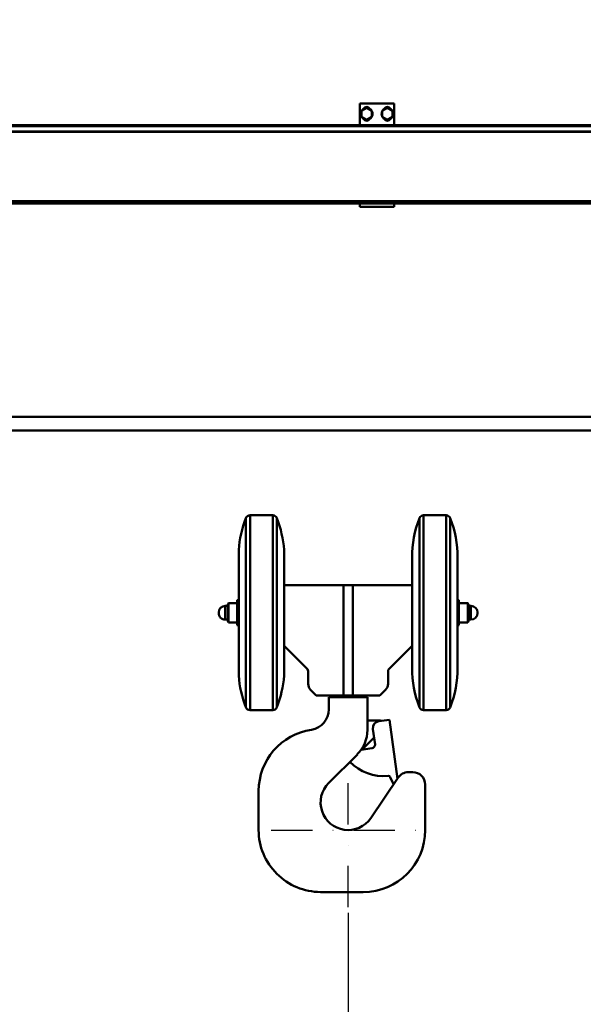
# Model space of a CAD drawing. Units: millimetres. Extents: x 0 to 24042, y 0 to 16800.
# Drawn here: x 3373 to 4192, y 12254 to 13684 of the extents above; entities that cross this region are included whole.
import ezdxf

# ---------------------------------------------------------------- set-up
doc = ezdxf.new("R2010")
doc.units = ezdxf.units.MM
doc.header["$MEASUREMENT"] = 0
doc.linetypes.add('DASHDOT', pattern=[1.0001, 0.5, -0.25, 0.0001, -0.25])
for name, color, linetype, lineweight in [('(1) Shape lines', 7, 'Continuous', 35), ('(2) Other lines', 7, 'Continuous', 35), ('(6) Dimensions', 7, 'Continuous', 35)]:
    doc.layers.add(name, color=color, linetype=linetype, lineweight=lineweight)
doc.styles.add('Arial', font='ARIAL.TTF')
doc.dimstyles.new('Vertex Style', dxfattribs={"dimscale": 40, "dimtxt": 0.18, "dimasz": 3.6, "dimexe": 1.8, "dimexo": 0.0625, "dimgap": 1.7, "dimtad": 1, "dimdec": 1, "dimdsep": 46, "dimtxsty": 'Arial', "dimblk1": 'CLOSED', "dimblk2": 'CLOSED', "dimsah": 1, "dimcen": 0.09, "dimdle": 1.8, "dimclrd": 9, "dimclre": 9, "dimadec": 1, "dimazin": 2, "dimtfac": 0.65, "dimtdec": 4, "dimtmove": 0, "dimatfit": 3, "dimfxl": 0, "dimtolj": 1, "dimtzin": 0, "dimlwd": 25, "dimlwe": 25, "dimarcsym": 0})

# ---------------------------------------------------------------- blocks, each defined once
blk = doc.blocks.new('_Closed')
at = {"color": 0, "linetype": 'ByBlock', "lineweight": -2}
for p, q in [((-1, 0.166667), (0, 0)), ((-1, 0.166667), (-1, -0.166667)), ((0, 0), (-1, -0.166667)), ((0, 0), (-1, 0))]:
    blk.add_line(p, q, dxfattribs=at)
blk = doc.blocks.new('*D2277')
at = {"layer": '(6) Dimensions', "color": 9, "lineweight": 25}
for p, q in [((2630.1, 14195.9), (8142.1, 14195.9)), ((8070.1, 12650.9), (8070.1, 14051.9)), ((7500.1, 12506.9), (8142.1, 12506.9))]:
    blk.add_line(p, q, dxfattribs=at)
at = {"layer": 'Defpoints', "color": 0}
for p in [(2510.1, 14195.9), (8070.1, 14195.9), (7380.1, 12506.9)]:
    blk.add_point(p, dxfattribs=at)
at = {"layer": '(6) Dimensions', "color": 9, "lineweight": 25, "xscale": 144, "yscale": 144, "zscale": 144}
for p, rotation in [((8070.1, 14195.9), 90), ((8070.1, 12506.9), 270)]:
    blk.add_blockref('_Closed', p, dxfattribs=dict(at, rotation=rotation))
at = {"layer": '(6) Dimensions', "color": 0, "lineweight": 35, "insert": (7937.4, 13351.4), "char_height": 140, "attachment_point": 5, "rotation": 90, "style": 'Arial'}
blk.add_mtext('\\A1;1689', dxfattribs=at)
blk = doc.blocks.new('*D2279')
at = {"layer": '(6) Dimensions', "color": 9, "lineweight": 25}
for p, q in [((7492.1, 12858.9), (6552.1, 12858.9)), ((6624.1, 12714.9), (6624.1, 8556)), ((2862.1, 8412), (6696.1, 8412))]:
    blk.add_line(p, q, dxfattribs=at)
at = {"layer": 'Defpoints', "color": 0}
for p in [(7612.1, 12858.9), (2742.1, 8412), (6624.1, 8412)]:
    blk.add_point(p, dxfattribs=at)
at = {"layer": '(6) Dimensions', "color": 9, "lineweight": 25, "xscale": 144, "yscale": 144, "zscale": 144}
for p, rotation in [((6624.1, 12858.9), 90), ((6624.1, 8412), 270)]:
    blk.add_blockref('_Closed', p, dxfattribs=dict(at, rotation=rotation))
at = {"layer": '(6) Dimensions', "color": 0, "lineweight": 35, "insert": (6514.8, 10831.4), "char_height": 100, "attachment_point": 5, "rotation": 90, "style": 'Arial'}
blk.add_mtext('\\A1;12351 (MIN. 500 mm SAFETY GAP)', dxfattribs=at)
blk = doc.blocks.new('*D2288')
at = {"layer": '(6) Dimensions', "color": 9, "lineweight": 25}
for p, q in [((2742.1, 12631.9), (2742.1, 11069.9)), ((3850.1, 12386.9), (3850.1, 11069.9)), ((2886.1, 11141.9), (3706.1, 11141.9))]:
    blk.add_line(p, q, dxfattribs=at)
at = {"layer": 'Defpoints', "color": 0}
for p in [(2742.1, 12751.9), (3850.1, 12506.9), (3850.1, 11141.9)]:
    blk.add_point(p, dxfattribs=at)
at = {"layer": '(6) Dimensions', "color": 9, "lineweight": 25, "xscale": 144, "yscale": 144, "zscale": 144, "rotation": 180}
blk.add_blockref('_Closed', (2742.1, 11141.9), dxfattribs=at)
at = {"layer": '(6) Dimensions', "color": 9, "lineweight": 25, "xscale": 144, "yscale": 144, "zscale": 144}
blk.add_blockref('_Closed', (3850.1, 11141.9), dxfattribs=at)
at = {"layer": '(6) Dimensions', "color": 0, "lineweight": 35, "insert": (3296.1, 11274.6), "char_height": 140, "attachment_point": 5, "style": 'Arial'}
blk.add_mtext('\\A1;1108', dxfattribs=at)
blk = doc.blocks.new('*D2297')
at = {"layer": '(6) Dimensions', "color": 9, "lineweight": 25}
for p, q in [((2510.1, 14315.9), (2510.1, 14967.9)), ((2742.1, 12871.9), (2742.1, 14967.9)), ((2366.1, 14895.9), (2222.1, 14895.9)), ((2510.1, 14895.9), (2742.1, 14895.9)), ((2742.1, 14895.9), (3959.1, 14895.9)), ((2886.1, 14895.9), (3030.1, 14895.9))]:
    blk.add_line(p, q, dxfattribs=at)
at = {"layer": 'Defpoints', "color": 0}
for p in [(2742.1, 14895.9), (2510.1, 14195.9), (2742.1, 12751.9)]:
    blk.add_point(p, dxfattribs=at)
at = {"layer": '(6) Dimensions', "color": 9, "lineweight": 25, "xscale": 144, "yscale": 144, "zscale": 144}
blk.add_blockref('_Closed', (2510.1, 14895.9), dxfattribs=at)
at = {"layer": '(6) Dimensions', "color": 9, "lineweight": 25, "xscale": 144, "yscale": 144, "zscale": 144, "rotation": 180}
blk.add_blockref('_Closed', (2742.1, 14895.9), dxfattribs=at)
at = {"layer": '(6) Dimensions', "color": 0, "lineweight": 35, "insert": (3541.1, 15028.6), "char_height": 140, "attachment_point": 5, "style": 'Arial'}
blk.add_mtext('\\A1;MIN 232', dxfattribs=at)
blk = doc.blocks.new('MACRO_10_8aef2196-ced3-4fbd-a848-395f7467bffa')
at = {"layer": '(1) Shape lines', "color": 7, "linetype": 'Continuous', "lineweight": 50, "ltscale": 120}
for p, q in [((-9962.9, 5150), (-9962.9, 5118.6)), ((-9962.9, 5150), (-9912.9, 5150)), ((-9912.9, 5118.6), (-9912.9, 5150)), ((-9960.4, 5139.3), (-9952.9, 5143.7)), ((-9960.4, 5130.7), (-9960.4, 5139.3)), ((-9952.9, 5143.7), (-9945.4, 5139.3)), ((-9945.4, 5139.3), (-9945.4, 5130.7)), ((-9922.9, 5143.7), (-9930.4, 5139.3)), ((-9930.4, 5139.3), (-9930.4, 5130.7)), ((-9915.4, 5139.3), (-9922.9, 5143.7)), ((-9915.4, 5130.7), (-9915.4, 5139.3)), ((-9952.9, 5126.3), (-9960.4, 5130.7)), ((-9945.4, 5130.7), (-9952.9, 5126.3)), ((-9930.4, 5130.7), (-9922.9, 5126.3)), ((-9922.9, 5126.3), (-9915.4, 5130.7)), ((-7146.9, 5118.6), (-10737.9, 5118.6)), ((-7146.9, 5117.2), (-10737.9, 5117.2)), ((-7146.9, 5109.5), (-10737.9, 5109.5)), ((-7146.9, 5108.8), (-10737.9, 5108.8)), ((-7140.9, 5008), (-10737.9, 5008)), ((-9962.9, 5005), (-10712.9, 5005)), ((-9962.9, 5005), (-9912.9, 5005)), ((-9962.9, 5005), (-9962.9, 5000)), ((-8962.9, 5005), (-9912.9, 5005)), ((-9912.9, 5000), (-9912.9, 5005)), ((-9962.9, 5000), (-9912.9, 5000)), ((-7140.9, 4695), (-10667.9, 4695)), ((-10667.9, 4675), (-7140.9, 4675)), ((-10128.4, 4273.4), (-10128.4, 4547.9)), ((-10122.3, 4269.1), (-10122.3, 4552.1)), ((-10122.3, 4552.1), (-10089.5, 4552.1)), ((-10089.5, 4269.1), (-10089.5, 4552.1)), ((-10083.4, 4274.2), (-10083.4, 4547.9)), ((-9876.4, 4274), (-9876.4, 4548.1)), ((-9870.4, 4269.1), (-9870.4, 4552.1)), ((-9870.4, 4552.1), (-9837.5, 4552.1)), ((-9837.5, 4269.1), (-9837.5, 4552.1)), ((-9831.5, 4274), (-9831.5, 4548.1)), ((-10138.9, 4319.2), (-10138.9, 4502)), ((-9886.9, 4484), (-9886.9, 4490.8)), ((-9886.9, 4484.4), (-9886.9, 4489.8)), ((-9820.9, 4330.6), (-9820.9, 4490.6)), ((-9886.9, 4484.2), (-9886.9, 4466.3)), ((-9886.9, 4355.2), (-9886.9, 4466)), ((-9886.9, 4355.5), (-9886.9, 4465.7)), ((-10072.9, 4450.6), (-9986.8, 4450.6)), ((-9986.8, 4450.6), (-9986.8, 4290.6)), ((-9986.8, 4450.6), (-9972.9, 4450.6)), ((-9972.9, 4450.6), (-9972.9, 4290.6)), ((-9972.9, 4450.6), (-9886.9, 4450.6)), ((-10158.4, 4400.7), (-10158.4, 4420.6)), ((-10158.4, 4420.6), (-10154.9, 4420.6)), ((-10154.9, 4422.9), (-10153.9, 4424.6)), ((-10154.9, 4398.3), (-10154.9, 4422.9)), ((-10153.9, 4396.6), (-10153.9, 4424.6)), ((-10153.9, 4424.6), (-10140.9, 4424.6)), ((-10140.9, 4428.6), (-10138.9, 4429.1)), ((-10140.9, 4392.6), (-10140.9, 4428.6)), ((-9820.9, 4429.1), (-9818.9, 4428.6)), ((-9818.9, 4392.6), (-9818.9, 4428.6)), ((-9818.9, 4424.6), (-9805.9, 4424.6)), ((-9805.9, 4396.6), (-9805.9, 4424.6)), ((-9805.9, 4424.6), (-9804.9, 4422.9)), ((-9804.9, 4398.3), (-9804.9, 4422.9)), ((-9804.9, 4420.6), (-9801.4, 4420.6)), ((-9801.4, 4400.7), (-9801.4, 4420.6)), ((-10154.9, 4400.6), (-10158.4, 4400.6)), ((-10153.9, 4396.6), (-10154.9, 4398.3)), ((-10140.9, 4396.6), (-10153.9, 4396.6)), ((-10138.9, 4392.1), (-10140.9, 4392.6)), ((-9818.9, 4392.6), (-9820.9, 4392.1)), ((-9805.9, 4396.6), (-9818.9, 4396.6)), ((-9804.9, 4398.3), (-9805.9, 4396.6)), ((-9801.4, 4400.6), (-9804.9, 4400.6)), ((-10039.1, 4328.6), (-10072.9, 4362.4)), ((-9886.9, 4362.4), (-9920.7, 4328.6)), ((-9886.9, 4354.9), (-9886.9, 4337)), ((-9886.9, 4330.4), (-9886.9, 4337.2)), ((-9886.9, 4331.4), (-9886.9, 4336.8)), ((-10037.9, 4307.3), (-10037.9, 4325.8)), ((-9921.9, 4325.8), (-9921.9, 4307.3)), ((-10026.2, 4290.6), (-10034.4, 4298.8)), ((-9986.8, 4290.6), (-10026.2, 4290.6)), ((-10003.9, 4288), (-10003.9, 4290.6)), ((-9972.9, 4290.6), (-9986.8, 4290.6)), ((-9933.6, 4290.6), (-9972.9, 4290.6)), ((-9955.9, 4290.6), (-9955.9, 4288)), ((-9925.4, 4298.8), (-9933.6, 4290.6)), ((-10007.9, 4288), (-10007.9, 4270.3)), ((-10007.9, 4288), (-9951.9, 4288)), ((-9951.9, 4288), (-9951.9, 4240.3)), ((-10089.5, 4269.1), (-10122.3, 4269.1)), ((-9837.5, 4269.1), (-9870.4, 4269.1)), ((-9934.9, 4254), (-9951.2, 4254)), ((-9935.3, 4252.9), (-9919.9, 4255)), ((-9919.9, 4255), (-9908.4, 4169.5)), ((-9940.8, 4219.4), (-9943.9, 4241.7)), ((-9942.4, 4229.1), (-9959.7, 4211.8)), ((-10008.2, 4163.3), (-9966.5, 4204.9)), ((-9945.1, 4213.8), (-9960.9, 4211.6)), ((-9885.9, 4179), (-9892.4, 4179)), ((-9907.3, 4171.1), (-9946.9, 4112.4)), ((-9913.8, 4161.4), (-9918.7, 4171.8)), ((-9867.9, 4161), (-9867.9, 4095)), ((-10109.9, 4151.7), (-10109.9, 4095)), ((-9957.9, 4005), (-10019.9, 4005))]:
    blk.add_line(p, q, dxfattribs=at)
for points in [[(-10072.9, 4319.8), (-10072.9, 4502), (-10072.9, 4501.4)], [(-9886.9, 4483.8), (-9886.9, 4484.2)], [(-9886.9, 4466.3), (-9886.9, 4465.7)], [(-10167.9, 4410.1), (-10167.9, 4410.1), (-10167.9, 4411.1), (-10167.9, 4411.1)], [(-9791.9, 4410.1), (-9791.9, 4410.1), (-9791.9, 4411.1), (-9791.9, 4411.1)], [(-9886.9, 4355.5), (-9886.9, 4354.9)], [(-9886.9, 4337), (-9886.9, 4337.4)]]:
    blk.add_lwpolyline(points, dxfattribs=at)
for centre, radius, start, end in [((-9952.9, 5135), 8.5, 151.9275, 208.0725), ((-9952.9, 5135), 8.5, 91.9275, 148.0725), ((-9952.9, 5140), 5, 26.4233, 153.5767), ((-9952.9, 5135), 8.5, 31.9275, 88.0725), ((-9952.9, 5135), 8.5, 331.9275, 28.0725), ((-9922.9, 5135), 8.5, 151.9275, 208.0725), ((-9922.9, 5135), 8.5, 91.9275, 148.0725), ((-9922.9, 5140), 5, 26.4233, 153.5767), ((-9922.9, 5135), 8.5, 31.9275, 88.0725), ((-9922.9, 5135), 8.5, 331.9275, 28.0725), ((-9952.9, 5135), 8.5, 211.9275, 268.0725), ((-9952.9, 5130), 5, 206.4233, 333.5767), ((-9952.9, 5135), 8.5, 271.9275, 328.0725), ((-9922.9, 5135), 8.5, 211.9275, 268.0725), ((-9922.9, 5130), 5, 206.4233, 333.5767), ((-9922.9, 5135), 8.5, 271.9275, 328.0725), ((-9977.9, 4489.3), 161.5, 158.7221, 175.4903), ((-10122.3, 4545.6), 6.5, 90, 159.2164), ((-10089.5, 4545.6), 6.5, 20.7836, 90), ((-10233.9, 4489.3), 161.5, 4.5097, 21.2779), ((-9725.4, 4490.8), 161.5, 159.2163, 180), ((-9870.4, 4545.6), 6.5, 90, 157.3801), ((-9837.5, 4545.6), 6.5, 22.6199, 90), ((-9982.4, 4490.6), 161.5, 0, 20.857), ((-9725.4, 4490.8), 161.5, 180, 180.0343), ((-10158.4, 4411.1), 9.5, 90, 180), ((-9801.4, 4411.1), 9.5, 0, 90), ((-10158.4, 4410.1), 9.5, 180, 270), ((-9801.4, 4410.1), 9.5, 270, 0), ((-9977.9, 4331.9), 161.5, 184.5097, 201.2779), ((-10233.9, 4331.9), 161.5, 338.7221, 355.4903), ((-9725.4, 4330.4), 161.5, 179.9657, 180), ((-9725.4, 4330.4), 161.5, 180, 200.7837), ((-9982.4, 4330.6), 161.5, 339.143, 0), ((-10122.3, 4275.6), 6.5, 200.7836, 270), ((-10089.5, 4275.6), 6.5, 270, 339.2164), ((-10037.9, 4270.3), 30, 278.9893, 0), ((-9870.4, 4275.6), 6.5, 202.6199, 270), ((-9837.5, 4275.6), 6.5, 270, 337.3801), ((-9951, 4260), 6, 261.4195, 267.612), ((-9933.9, 4243), 10, 97.6921, 187.6921), ((-9934.9, 4243), 11, 71.7263, 90), ((-10019.9, 4151.7), 90, 98.5062, 180), ((-10001.9, 4240.3), 50, 315, 0), ((-9945.8, 4218.7), 5, 277.6921, 7.6921), ((-9935.3, 4222), 10, 133.422, 135), ((-9927.9, 4243.3), 70, 224.8292, 275.0861), ((-9892.4, 4161), 18, 90, 146), ((-9885.9, 4161), 18, 0, 90), ((-9979.9, 4135), 40, 135, 325.5533), ((-9921.4, 4170.6), 3, 24.8657, 95.0861), ((-10019.9, 4095), 90, 180, 270), ((-9957.9, 4095), 90, 270, 0)]:
    blk.add_arc(centre, radius, start, end, dxfattribs=at)
for centre, major_axis, start_param, end_param in [((-10041.9, 4325.8), (4, 0), 0, 0.785398), ((-9917.9, 4325.8), (-4, 0), 5.497787, 6.283185), ((-10025.9, 4307.3), (-12, 0), 0, 0.785398), ((-9933.9, 4307.3), (12, 0), 5.497787, 6.283185)]:
    blk.add_ellipse(centre, major_axis=major_axis, ratio=1, start_param=start_param, end_param=end_param, dxfattribs=at)
blk = doc.blocks.new('GROUP_5_454164ff-67a4-4bce-9e73-d579903183bd')
at = {"layer": '(2) Other lines', "color": 254, "linetype": 'DASHDOT', "lineweight": 25, "ltscale": 120}
for p, q in [((3850.1, 12394.9), (3850.1, 12618.9)), ((3738.1, 12506.9), (3962.1, 12506.9))]:
    blk.add_line(p, q, dxfattribs=at)

msp = doc.modelspace()

# ---------------------------------------------------------------- block references
at = {"color": 7, "linetype": 'ByBlock', "rotation": 360}
msp.add_blockref('MACRO_10_8aef2196-ced3-4fbd-a848-395f7467bffa', (13830, 8411.9), dxfattribs=at)
at = {"color": 7, "linetype": 'ByBlock'}
msp.add_blockref('GROUP_5_454164ff-67a4-4bce-9e73-d579903183bd', (0, 0), dxfattribs=at)

# ---------------------------------------------------------------- dimensions: what is measured, and where the dimension line sits
at = {"layer": '(6) Dimensions', "color": 7, "lineweight": 35}
for base, p1, p2, override, picture, middle in [((2742.1, 14895.9), (2510.1, 14195.9), (2742.1, 12751.9), {"dimtxt": 3.5, "dimexo": 3, "dimgap": 1.53125, "dimdec": 0, "dimpost": 'MIN <>', "dimtxsty": 'Arial', "dimcen": 0}, '*D2297', (3541.1, 14895.9)), ((3850.12, 11141.9), (2742.1, 12751.9), (3850.12, 12506.9), {"dimtxt": 3.5, "dimexo": 3, "dimgap": 1.53125, "dimdec": 0, "dimtxsty": 'Arial', "dimcen": 0}, '*D2288', (3296.11, 11141.9))]:
    dim = msp.add_linear_dim(base=base, p1=p1, p2=p2, dimstyle='Vertex Style', override=override, dxfattribs=at)
    dim.commit()
    dim.dimension.update_dxf_attribs({"geometry": picture, "text_midpoint": middle, "dimtype": 160})
for base, p1, p2, override, picture, middle in [((8070.12, 14195.9), (7380.12, 12506.9), (2510.1, 14195.9), {"dimtxt": 3.5, "dimexo": 3, "dimgap": 1.53125, "dimdec": 0, "dimtxsty": 'Arial', "dimcen": 0}, '*D2277', (8070.12, 13351.4)), ((6624.11, 8412), (7612.11, 12858.9), (2742.1, 8412), {"dimtxt": 2.5, "dimexo": 3, "dimgap": 1.09375, "dimdec": 0, "dimlfac": 2.77744, "dimpost": '<> (MIN. 500 mm SAFETY GAP)', "dimtxsty": 'Arial', "dimcen": 0}, '*D2279', (6624.11, 10831.42))]:
    dim = msp.add_linear_dim(base=base, p1=p1, p2=p2, angle=90, dimstyle='Vertex Style', override=override, dxfattribs=at)
    dim.commit()
    dim.dimension.update_dxf_attribs({"geometry": picture, "text_midpoint": middle, "dimtype": 160})

doc.saveas('drawing.dxf')
